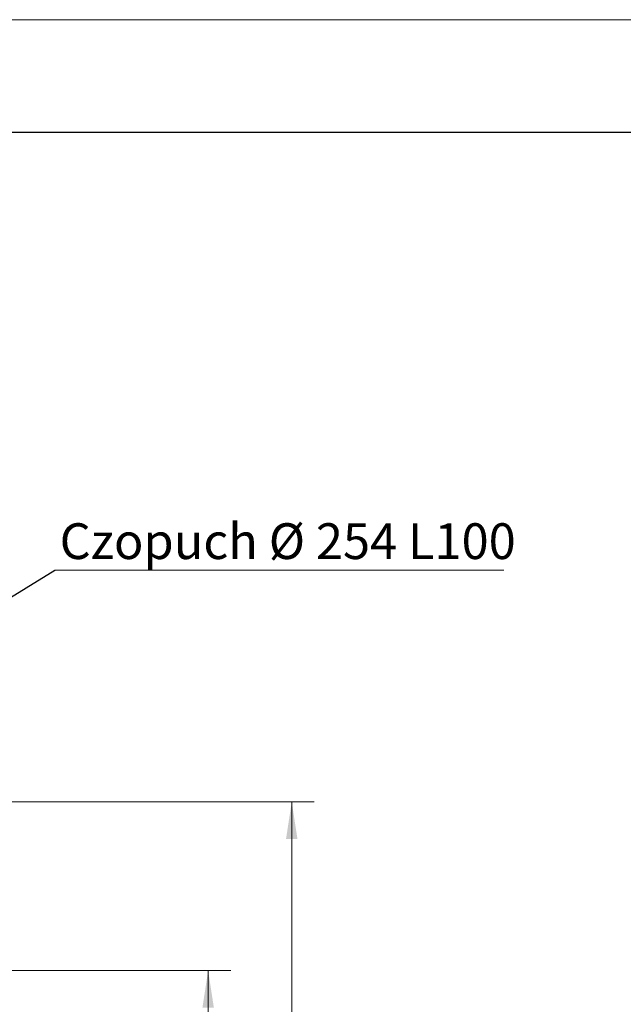
# Model space of a CAD drawing. Units: millimetres. Extents: x 0 to 420, y 0 to 297.
# Drawn here: x 156 to 210, y 210 to 297 of the extents above; entities that cross this region are included whole.
import ezdxf

# ---------------------------------------------------------------- set-up
doc = ezdxf.new("R2010")
doc.units = ezdxf.units.MM
doc.styles.add('SLDTEXTSTYLE0', font='ARIAL.TTF', dxfattribs={"width": 0.948})
doc.styles.get("Standard").update_dxf_attribs({"font": 'ARIAL.TTF'})
doc.dimstyles.new('SLDDIMSTYLE0', dxfattribs={"dimtxt": 3.081982, "dimasz": 3.302, "dimexe": 0, "dimexo": 0.0625, "dimgap": 0.770496, "dimtad": 1, "dimdec": 0, "dimlfac": 20, "dimrnd": 1e-09, "dimzin": 12, "dimdsep": 46, "dimtxsty": 'SLDTEXTSTYLE0', "dimsah": 1, "dimcen": 0.09, "dimadec": 0, "dimazin": 3, "dimtfac": 1, "dimtdec": 0, "dimtofl": 0, "dimtmove": 0, "dimatfit": 3, "dimfxl": 0, "dimfrac": 2, "dimtolj": 1, "dimtzin": 12, "dimarcsym": 0})
doc.dimstyles.new('SLDDIMSTYLE2', dxfattribs={"dimtxt": 0.18, "dimasz": 3.302, "dimexe": 0, "dimexo": 0.0625, "dimgap": 0, "dimtad": 0, "dimtih": 1, "dimtoh": 1, "dimdec": 0, "dimrnd": 1e-09, "dimzin": 0, "dimdsep": 46, "dimtxsty": 'Standard', "dimsah": 1, "dimcen": 0.09, "dimadec": 0, "dimazin": 0, "dimtfac": 3.302, "dimtdec": 0, "dimtofl": 0, "dimtmove": 0, "dimatfit": 3, "dimfxl": 0, "dimfrac": 2, "dimtolj": 1, "dimtzin": 0, "dimarcsym": 0})

# ---------------------------------------------------------------- blocks, each defined once
blk = doc.blocks.new('_D_10')
at = {"color": 7, "linetype": 'Continuous', "lineweight": 0}
for p, q in [((132.848, 227.546), (182.525, 227.546)), ((180.525, 227.546), (180.525, 172.146)), ((115.673, 172.146), (182.525, 172.146))]:
    blk.add_line(p, q, dxfattribs=at)
for points in [[(180.525, 227.546), (180.017, 224.244), (181.033, 224.244)], [(180.525, 172.146), (181.033, 175.448), (180.017, 175.448)]]:
    blk.add_solid(points, dxfattribs=at)
at = {"color": 7, "linetype": 'Continuous', "lineweight": 0, "insert": (176.432, 195.144), "char_height": 3.175, "attachment_point": 1, "rotation": 90, "style": 'SLDTEXTSTYLE0'}
blk.add_mtext('1108', dxfattribs=at)
blk = doc.blocks.new('_D_16')
at = {"color": 7, "linetype": 'Continuous', "lineweight": 0}
for p, q in [((150.598, 212.571), (175.102, 212.571)), ((173.102, 172.146), (173.102, 212.571)), ((152.423, 172.146), (175.102, 172.146))]:
    blk.add_line(p, q, dxfattribs=at)
for points in [[(173.102, 212.571), (172.594, 209.269), (173.61, 209.269)], [(173.102, 172.146), (173.61, 175.448), (172.594, 175.448)]]:
    blk.add_solid(points, dxfattribs=at)
at = {"color": 7, "linetype": 'Continuous', "lineweight": 0, "insert": (169.009, 188.831), "char_height": 3.175, "attachment_point": 1, "rotation": 90, "style": 'SLDTEXTSTYLE0'}
blk.add_mtext('809', dxfattribs=at)
blk = doc.blocks.new('SW_NOTE_1')
at = {"color": 0, "linetype": 'Continuous', "lineweight": 0}
blk.add_line((39.867, 0), (0, 0), dxfattribs=at)
at = {"color": 0, "linetype": 'Continuous', "lineweight": 0, "insert": (0.426, 4.164), "char_height": 3.175, "attachment_point": 1, "style": 'SLDTEXTSTYLE0'}
blk.add_mtext('Czopuch Ø 254 L100', dxfattribs=at)

msp = doc.modelspace()

# ---------------------------------------------------------------- linework, layer by layer
at = {"color": 7, "linetype": 'Continuous', "lineweight": 15}
msp.add_line((0, 297), (420, 297), dxfattribs=at)
at = {"color": 7, "linetype": 'Continuous', "lineweight": 30}
msp.add_line((10, 287), (410, 287), dxfattribs=at)

# ---------------------------------------------------------------- block references
at = {"color": 7, "linetype": 'Continuous', "lineweight": 0}
msp.add_blockref('SW_NOTE_1', (159.489, 248.12), dxfattribs=at)

# ---------------------------------------------------------------- dimensions: what is measured, and where the dimension line sits
for base, p1, p2, picture, middle in [((180.525, 172.146), (131.848, 227.546), (114.673, 172.146), '_D_10', (180.525, 199.846)), ((173.101593127, 212.571138745), (151.423346381, 172.146138745), (149.598346381, 212.571138745), '_D_16', (173.101593127, 192.358638745))]:
    dim = msp.add_linear_dim(base=base, p1=p1, p2=p2, angle=90, dimstyle='SLDDIMSTYLE0', dxfattribs=at)
    dim.commit()
    dim.dimension.update_dxf_attribs({"geometry": picture, "text_midpoint": middle, "dimtype": 160})

# ---------------------------------------------------------------- leaders
msp.add_leader([(135.014, 233.051), (159.489, 248.12)], dimstyle='SLDDIMSTYLE2', dxfattribs=at)

doc.saveas('drawing.dxf')
